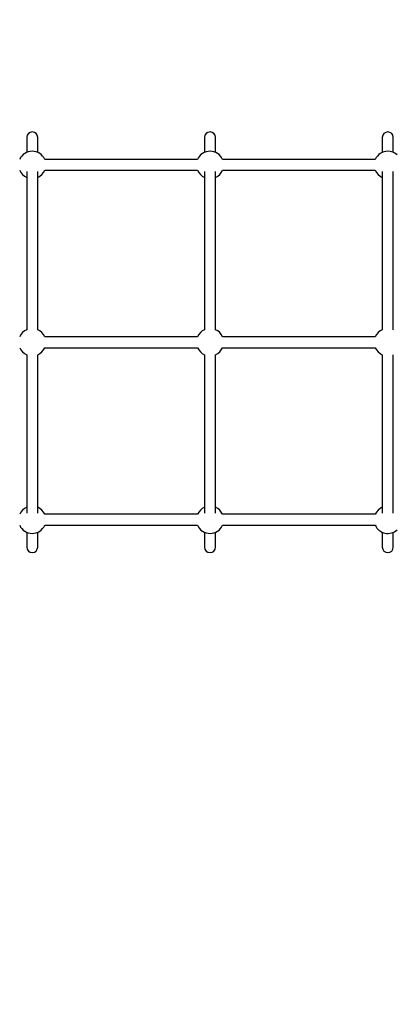
# Model space of a CAD drawing. Units: millimetres. Extents: x -5503 to 5502, y -7675 to 7677.
# Drawn here: x 699 to 1245, y 588 to 2030 of the extents above; entities that cross this region are included whole.
import ezdxf

# ---------------------------------------------------------------- set-up
doc = ezdxf.new("R2010")
doc.units = ezdxf.units.MM
doc.header["$PDSIZE"] = -1
doc.layers.get('Defpoints').update_dxf_attribs({"lineweight": 5})
doc.layers.add('InterSystem-description', color=7, linetype='Continuous', lineweight=5)
doc.styles.add('arial', font='arial.ttf')
doc.dimstyles.new('IS_1-50(mm)', dxfattribs={"dimtxt": 100, "dimasz": 100, "dimexe": 10, "dimexo": 50, "dimgap": 10, "dimtad": 1, "dimdec": 0, "dimrnd": 0.5, "dimzin": 0, "dimtxsty": 'arial', "dimcen": 50, "dimclrd": 256, "dimclre": 256, "dimclrt": 256, "dimadec": 1, "dimazin": 0, "dimtfac": 1, "dimtdec": 0, "dimtmove": 0, "dimatfit": 3, "dimfxl": 0, "dimtolj": 1, "dimtzin": 0, "dimlwd": -1, "dimlwe": -1, "dimarcsym": 0})

# ---------------------------------------------------------------- blocks, each defined once
blk = doc.blocks.new('*D4')
at = {"layer": 'Defpoints', "color": 0}
for p in [(-459.6, 6134.3), (1591.2, -2735.7), (4489.9, -2735.7)]:
    blk.add_point(p, dxfattribs=at)
at = {"layer": 'InterSystem-description'}
for p, q in [((-409.6, 6134.3), (4499.9, 6134.3)), ((4489.9, 6034.3), (4489.9, -2635.7)), ((1641.2, -2735.7), (4499.9, -2735.7))]:
    blk.add_line(p, q, dxfattribs=at)
for points in [[(4506.5, 6034.3), (4473.2, 6034.3), (4489.9, 6134.3)], [(4473.2, -2635.7), (4506.5, -2635.7), (4489.9, -2735.7)]]:
    blk.add_solid(points, dxfattribs=at)
at = {"layer": 'InterSystem-description', "insert": (4428.8, 1699.3), "char_height": 100, "attachment_point": 5, "rotation": 90, "style": 'arial'}
blk.add_mtext('\\A1;8870', dxfattribs=at)

msp = doc.modelspace()

# ---------------------------------------------------------------- linework, layer by layer
at = {"color": 7, "linetype": 'Continuous', "lineweight": 25}
for p, q in [((709.2, 1857.5), (709.2, 1835.6)), ((725.2, 1835.6), (725.2, 1857.5)), ((969.2, 1857.5), (969.2, 1835.6)), ((985.2, 1835.6), (985.2, 1857.5)), ((1229.2, 1857.5), (1229.2, 1835.6)), ((1245.2, 1835.6), (1245.2, 1857.5)), ((958.9, 1825.3), (735.5, 1825.3)), ((1218.9, 1825.3), (995.5, 1825.3)), ((709.2, 1807.6), (709.2, 1575.8)), ((725.2, 1575.8), (725.2, 1807.6)), ((735.5, 1809.3), (958.9, 1809.3)), ((969.2, 1807.6), (969.2, 1575.8)), ((985.2, 1575.8), (985.2, 1807.6)), ((995.5, 1809.3), (1218.9, 1809.3)), ((1229.2, 1807.6), (1229.2, 1575.8)), ((1245.2, 1575.8), (1245.2, 1807.6)), ((958.9, 1565.5), (735.5, 1565.5)), ((1218.9, 1565.5), (995.5, 1565.5)), ((735.5, 1549.5), (958.9, 1549.5)), ((995.5, 1549.5), (1218.9, 1549.5)), ((709.2, 1539.1), (709.2, 1307.3)), ((725.2, 1307.3), (725.2, 1539.1)), ((969.2, 1539.1), (969.2, 1307.3)), ((985.2, 1307.3), (985.2, 1539.1)), ((1229.2, 1539.1), (1229.2, 1307.3)), ((1245.2, 1307.3), (1245.2, 1539.1)), ((958.9, 1305.6), (735.5, 1305.6)), ((1218.9, 1305.6), (995.5, 1305.6)), ((735.5, 1289.6), (958.9, 1289.6)), ((995.5, 1289.6), (1218.9, 1289.6)), ((709.2, 1279.3), (709.2, 1257.5)), ((725.2, 1257.5), (725.2, 1279.3)), ((969.2, 1279.3), (969.2, 1257.5)), ((985.2, 1257.5), (985.2, 1279.3)), ((1229.2, 1279.3), (1229.2, 1257.5)), ((1245.2, 1257.5), (1245.2, 1279.3))]:
    msp.add_line(p, q, dxfattribs=at)
for centre, radius, start, end in [((717.2, 1857.5), 8, 0, 180), ((977.2, 1857.5), 8, 0, 180), ((1237.2, 1857.5), 8, 0, 180), ((717.2, 1817.3), 20, 90, 156.4218), ((717.2, 1817.3), 20, 23.5782, 90), ((977.2, 1817.3), 20, 90, 156.4218), ((977.2, 1817.3), 20, 23.5782, 90), ((1237.2, 1817.3), 20, 90, 156.4218), ((1237.2, 1817.3), 20, 47.7107, 90), ((717.2, 1817.3), 20, 203.5782, 246.4218), ((717.2, 1817.3), 20, 293.5782, 336.4218), ((977.2, 1817.3), 20, 203.5782, 246.4218), ((977.2, 1817.3), 20, 293.5782, 336.4218), ((1237.2, 1817.3), 20, 203.5782, 246.4218), ((717.2, 1557.5), 20, 113.5782, 156.4218), ((717.2, 1557.5), 20, 23.5782, 66.4218), ((977.2, 1557.5), 20, 113.5782, 156.4218), ((977.2, 1557.5), 20, 23.5782, 66.4218), ((1237.2, 1557.5), 20, 113.5782, 156.4218), ((717.2, 1557.5), 20, 203.5782, 246.4218), ((717.2, 1557.5), 20, 293.5782, 336.4218), ((977.2, 1557.5), 20, 203.5782, 246.4218), ((977.2, 1557.5), 20, 293.5782, 336.4218), ((1237.2, 1557.5), 20, 203.5782, 246.4218), ((717.2, 1297.6), 20, 113.5782, 156.4218), ((717.2, 1297.6), 20, 23.5782, 66.4218), ((977.2, 1297.6), 20, 113.5782, 156.4218), ((977.2, 1297.6), 20, 23.5782, 66.4218), ((1237.2, 1297.6), 20, 113.5782, 156.4218), ((717.2, 1297.6), 20, 203.5782, 336.4218), ((977.2, 1297.6), 20, 203.5782, 336.4218), ((1237.2, 1297.6), 20, 203.5782, 312.2893), ((717.2, 1257.5), 8, 180, 0), ((977.2, 1257.5), 8, 180, 0), ((1237.2, 1257.5), 8, 180, 0)]:
    msp.add_arc(centre, radius, start, end, dxfattribs=at)

# ---------------------------------------------------------------- dimensions: what is measured, and where the dimension line sits
at = {"layer": 'InterSystem-description'}
dim = msp.add_linear_dim(base=(4489.9, -2735.7), p1=(-459.6, 6134.3), p2=(1591.2, -2735.7), angle=90, dimstyle='IS_1-50(mm)', dxfattribs=at)
dim.commit()
dim.dimension.update_dxf_attribs({"geometry": '*D4', "text_midpoint": (4428.8, 1699.3)})

doc.saveas('drawing.dxf')
